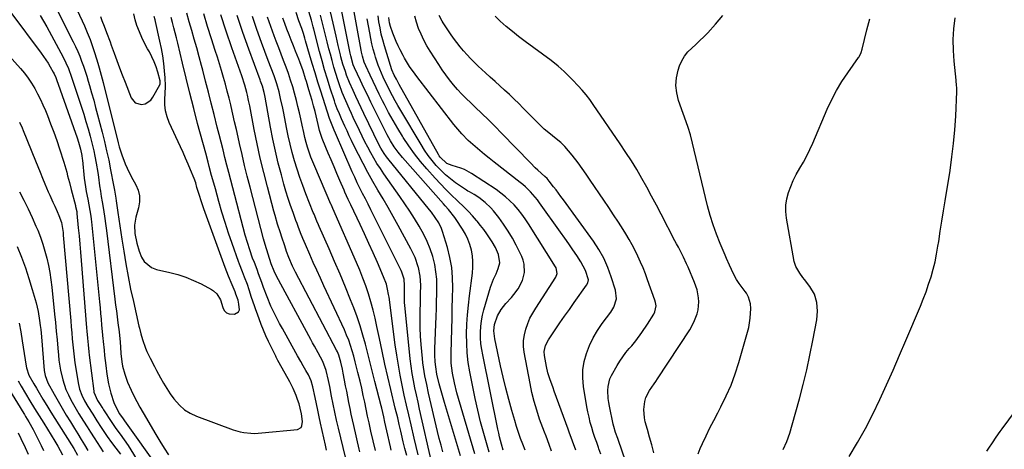
# Model space of a CAD drawing. Units: inches. Extents: x 1836084 to 1841419, y 442232 to 447554.
# Drawn here: x 1839425 to 1839909, y 446276 to 446487 of the extents above; entities that cross this region are included whole.
import ezdxf

# ---------------------------------------------------------------- set-up
doc = ezdxf.new("R2010")
doc.units = ezdxf.units.IN
doc.header["$MEASUREMENT"] = 0
doc.layers.add('7', color=7, linetype='Continuous')
doc.layers.add('8', color=7, linetype='Continuous')

msp = doc.modelspace()

# ---------------------------------------------------------------- linework, layer by layer
at = {"layer": '7', "color": 18}
for points in [[(1839662.88, 446275.79, 1916), (1839662.07, 446278.71, 1916), (1839661.12, 446282.38, 1916), (1839660.69, 446284.22, 1916), (1839660.29, 446286.07, 1916), (1839652.83, 446322.52, 1916), (1839652.35, 446325.29, 1916), (1839651.99, 446328.07, 1916), (1839651.81, 446330.87, 1916), (1839651.74, 446333.69, 1916), (1839651.88, 446336.49, 1916), (1839652.18, 446339.27, 1916), (1839652.7, 446342.02, 1916), (1839653.38, 446344.74, 1916), (1839656.65, 446355.84, 1916), (1839658.17, 446359.78, 1916), (1839659.44, 446362.31, 1916), (1839660.51, 446364.91, 1916), (1839661.21, 446367.75, 1916), (1839660.65, 446371.88, 1916), (1839659.1, 446375.26, 1916), (1839657.41, 446378.12, 1916), (1839654.88, 446381.9, 1916), (1839653.35, 446384.03, 1916), (1839651.74, 446386.11, 1916), (1839650.09, 446388.15, 1916), (1839649.75, 446388.55, 1916), (1839647.85, 446390.73, 1916), (1839645.9, 446392.86, 1916), (1839643.87, 446394.91, 1916), (1839640.34, 446398.26, 1916), (1839637.54, 446400.93, 1916), (1839634.79, 446403.66, 1916), (1839632.12, 446406.46, 1916), (1839629.49, 446409.31, 1916), (1839625.43, 446413.84, 1916), (1839622.3, 446417.53, 1916), (1839619.29, 446421.31, 1916), (1839616.47, 446425.24, 1916), (1839613.78, 446429.27, 1916), (1839613.41, 446429.85, 1916), (1839611.06, 446433.69, 1916), (1839608.78, 446437.58, 1916), (1839606.62, 446441.52, 1916), (1839604.52, 446445.51, 1916), (1839603.61, 446447.31, 1916), (1839602.04, 446450.44, 1916), (1839600.5, 446453.58, 1916), (1839599, 446456.73, 1916), (1839597.52, 446459.9, 1916), (1839595.45, 446464.42, 1916), (1839594.67, 446466.28, 1916), (1839593.72, 446469.16, 1916), (1839593.25, 446471.13, 1916), (1839593.05, 446472.12, 1916), (1839588.57, 446497.32, 1916)], [(1839453.66, 446491.75, 1888), (1839457.13, 446484.1, 1888), (1839458.58, 446480.74, 1888), (1839459.94, 446477.34, 1888), (1839461.17, 446473.89, 1888), (1839462.32, 446470.4, 1888), (1839463.75, 446465.76, 1888), (1839464.46, 446463.38, 1888), (1839465.4, 446459.79, 1888), (1839466.32, 446456.18, 1888), (1839473.76, 446426.71, 1888), (1839474.3, 446424.71, 1888), (1839475.53, 446420.76, 1888), (1839477.21, 446416.31, 1888), (1839478.11, 446414.23, 1888), (1839480.18, 446410.19, 1888), (1839482.46, 446406.1, 1888), (1839483.57, 446403.37, 1888), (1839484.23, 446400.58, 1888), (1839484.21, 446397.71, 1888), (1839483.74, 446394.8, 1888), (1839482.43, 446390.16, 1888), (1839481.85, 446386.2, 1888), (1839481.99, 446382.2, 1888), (1839482.86, 446377.42, 1888), (1839484.05, 446373.48, 1888), (1839485.25, 446370.53, 1888), (1839486.56, 446368.42, 1888), (1839490.19, 446365.42, 1888), (1839492.5, 446364.53, 1888), (1839499.17, 446363.02, 1888), (1839503.11, 446361.96, 1888), (1839506.99, 446360.71, 1888), (1839510.75, 446359.15, 1888), (1839514.45, 446357.41, 1888), (1839519.65, 446354.69, 1888), (1839520.62, 446354.07, 1888), (1839522.25, 446352.53, 1888), (1839523.96, 446349.54, 1888), (1839525.11, 446345.79, 1888), (1839525.9, 446344.32, 1888), (1839526.94, 446343.21, 1888), (1839528.35, 446342.66, 1888), (1839530.98, 446342.6, 1888), (1839532.9, 446343.74, 1888), (1839533.29, 446344.72, 1888), (1839533.09, 446347.53, 1888), (1839532.62, 446349.49, 1888), (1839531.62, 446352.43, 1888), (1839531.21, 446353.45, 1888), (1839529.72, 446356.99, 1888), (1839527.99, 446361.23, 1888), (1839527.17, 446363.37, 1888), (1839526.37, 446365.51, 1888), (1839515.84, 446394.19, 1888), (1839514.62, 446397.69, 1888), (1839513.51, 446401.23, 1888), (1839512.47, 446404.79, 1888), (1839511.86, 446406.98, 1888), (1839511.09, 446409.11, 1888), (1839509.3, 446413.4, 1888), (1839508.1, 446416.24, 1888), (1839506.87, 446419.07, 1888), (1839505.61, 446421.89, 1888), (1839504.34, 446424.69, 1888), (1839498.85, 446436.57, 1888), (1839497.79, 446439.43, 1888), (1839497.03, 446442.34, 1888), (1839496.73, 446445.33, 1888), (1839496.73, 446448.38, 1888), (1839496.9, 446450.56, 1888), (1839497.05, 446454.55, 1888), (1839496.86, 446458.55, 1888), (1839496.55, 446461.94, 1888), (1839496.14, 446465.62, 1888), (1839495.64, 446469.28, 1888), (1839494.99, 446472.92, 1888), (1839494.24, 446476.55, 1888), (1839492.07, 446486.1, 1888), (1839491.88, 446486.94, 1888), (1839491.46, 446488.61, 1888)], [(1839655.94, 446274.89, 1914), (1839653.34, 446284, 1914), (1839651.8, 446289.67, 1914), (1839650.37, 446295.37, 1914), (1839649.09, 446301.11, 1914), (1839647.91, 446306.86, 1914), (1839646.5, 446314.23, 1914), (1839645.77, 446318.86, 1914), (1839645.22, 446323.51, 1914), (1839644.97, 446328.19, 1914), (1839644.92, 446332.88, 1914), (1839645.08, 446337.57, 1914), (1839645.36, 446342.26, 1914), (1839645.78, 446346.94, 1914), (1839646.32, 446351.61, 1914), (1839647.78, 446362.74, 1914), (1839648, 446365.56, 1914), (1839648.02, 446368.36, 1914), (1839647.75, 446371.16, 1914), (1839647.29, 446373.94, 1914), (1839646.53, 446376.66, 1914), (1839645.57, 446379.29, 1914), (1839644.34, 446381.81, 1914), (1839642.91, 446384.24, 1914), (1839639.78, 446388.96, 1914), (1839639.08, 446389.98, 1914), (1839635.97, 446393.84, 1914), (1839634.33, 446395.7, 1914), (1839633.51, 446396.63, 1914), (1839613.42, 446419.41, 1914), (1839611.28, 446422.01, 1914), (1839609.31, 446424.74, 1914), (1839607.53, 446427.59, 1914), (1839605.93, 446430.55, 1914), (1839599.66, 446443.01, 1914), (1839597.9, 446446.56, 1914), (1839596.16, 446450.11, 1914), (1839594.45, 446453.69, 1914), (1839592.76, 446457.27, 1914), (1839589.88, 446463.42, 1914), (1839589.22, 446464.98, 1914), (1839588, 446469.32, 1914), (1839587.71, 446470.69, 1914), (1839582.61, 446496.04, 1914)], [(1839420.97, 446490.58, 1894), (1839435.92, 446470.69, 1894), (1839437.1, 446469.06, 1894), (1839439.31, 446465.71, 1894), (1839440.34, 446463.99, 1894), (1839441.83, 446461.37, 1894), (1839442.3, 446460.49, 1894), (1839443.09, 446458.64, 1894), (1839443.44, 446457.7, 1894), (1839453.61, 446429.03, 1894), (1839454.31, 446426.94, 1894), (1839455.32, 446423.48, 1894), (1839455.9, 446420.4, 1894), (1839456.09, 446418.84, 1894), (1839456.18, 446418.07, 1894), (1839457.1, 446409.37, 1894), (1839457.68, 446404.97, 1894), (1839458.05, 446402.78, 1894), (1839458.8, 446399.05, 1894), (1839459.36, 446396.25, 1894), (1839459.89, 446393.45, 1894), (1839460.34, 446390.63, 1894), (1839460.52, 446389.22, 1894), (1839460.68, 446387.8, 1894), (1839464.57, 446348.54, 1894), (1839464.85, 446345.71, 1894), (1839465.11, 446342.89, 1894), (1839465.37, 446340.06, 1894), (1839465.62, 446337.23, 1894), (1839466.04, 446332.4, 1894), (1839466.08, 446331.99, 1894), (1839466.19, 446330.74, 1894), (1839466.36, 446329.09, 1894), (1839466.81, 446324.86, 1894), (1839467.08, 446322.34, 1894), (1839467.37, 446319.81, 1894), (1839467.68, 446317.29, 1894), (1839468.23, 446313.11, 1894), (1839469.02, 446308.39, 1894), (1839470.16, 446303.74, 1894), (1839471.64, 446299.2, 1894), (1839473.1, 446296.13, 1894), (1839474.46, 446293.66, 1894), (1839476.14, 446291.23, 1894), (1839476.83, 446290.27, 1894), (1839493.59, 446266.75, 1894)], [(1839435.39, 446489.04, 1892), (1839437.05, 446486.34, 1892), (1839438.62, 446483.59, 1892), (1839446.67, 446468.73, 1892), (1839448.05, 446465.97, 1892), (1839449.28, 446463.14, 1892), (1839450.89, 446458.8, 1892), (1839451.38, 446457.33, 1892), (1839455.68, 446444.17, 1892), (1839456.81, 446440.62, 1892), (1839457.9, 446437.06, 1892), (1839458.94, 446433.49, 1892), (1839459.94, 446429.9, 1892), (1839461.15, 446425.3, 1892), (1839461.77, 446422.69, 1892), (1839462.31, 446420.05, 1892), (1839462.94, 446416.66, 1892), (1839463.69, 446412.09, 1892), (1839464.02, 446409.81, 1892), (1839464.6, 446405.6, 1892), (1839464.99, 446402.94, 1892), (1839465.44, 446400.28, 1892), (1839465.91, 446397.63, 1892), (1839466.35, 446394.97, 1892), (1839467.04, 446390.62, 1892), (1839467.7, 446385.94, 1892), (1839468, 446383.6, 1892), (1839472.14, 446349.89, 1892), (1839472.5, 446347, 1892), (1839472.88, 446344.12, 1892), (1839473.27, 446341.23, 1892), (1839473.66, 446338.35, 1892), (1839474.29, 446333.81, 1892), (1839474.67, 446328.89, 1892), (1839474.83, 446326.42, 1892), (1839475.06, 446323.25, 1892), (1839475.55, 446319.14, 1892), (1839475.94, 446317.11, 1892), (1839476.98, 446313.1, 1892), (1839478.36, 446309.2, 1892), (1839480.08, 446305.3, 1892), (1839481.45, 446302.45, 1892), (1839482.87, 446299.62, 1892), (1839484.38, 446296.84, 1892), (1839485.95, 446294.08, 1892), (1839492.19, 446283.55, 1892), (1839494.22, 446280.18, 1892), (1839496.29, 446276.84, 1892), (1839498.42, 446273.53, 1892)], [(1839464.99, 446488.58, 1886), (1839465.79, 446486.7, 1886), (1839466.94, 446483.88, 1886), (1839468.09, 446480.8, 1886), (1839469.77, 446476.17, 1886), (1839470.33, 446474.62, 1886), (1839471.79, 446470.6, 1886), (1839473.09, 446467.05, 1886), (1839474.41, 446463.51, 1886), (1839475.75, 446459.97, 1886), (1839477.11, 446456.44, 1886), (1839480.08, 446448.77, 1886), (1839482.11, 446446.28, 1886), (1839485.22, 446445.47, 1886), (1839486.94, 446445.85, 1886), (1839489.75, 446447.62, 1886), (1839490.83, 446449, 1886), (1839494.2, 446455.08, 1886), (1839494.4, 446455.57, 1886), (1839494.44, 446457.12, 1886), (1839493.25, 446461.29, 1886), (1839492.41, 446463.88, 1886), (1839491.45, 446466.41, 1886), (1839490.32, 446468.87, 1886), (1839489.07, 446471.28, 1886), (1839488.21, 446472.79, 1886), (1839486.76, 446475.51, 1886), (1839485.39, 446478.28, 1886), (1839484.17, 446481.11, 1886), (1839482.95, 446484.2, 1886), (1839482.11, 446487.02, 1886), (1839481.5, 446489.88, 1886)], [(1839576.16, 446275.74, 1892), (1839575.62, 446278.26, 1892), (1839573.2, 446289.05, 1892), (1839572.51, 446292.21, 1892), (1839571.82, 446295.37, 1892), (1839571.15, 446298.54, 1892), (1839570.49, 446301.72, 1892), (1839569.45, 446306.82, 1892), (1839568.58, 446309.87, 1892), (1839567.18, 446312.72, 1892), (1839565.96, 446314.96, 1892), (1839564.71, 446317.18, 1892), (1839563.52, 446319.27, 1892), (1839561.89, 446322.15, 1892), (1839561.08, 446323.59, 1892), (1839554.42, 446335.44, 1892), (1839553.04, 446337.98, 1892), (1839551.69, 446340.54, 1892), (1839550.41, 446343.13, 1892), (1839548.8, 446346.55, 1892), (1839546.87, 446351.05, 1892), (1839545.17, 446355.63, 1892), (1839544.3, 446358.1, 1892), (1839542.76, 446362.38, 1892), (1839541.96, 446364.51, 1892), (1839540.68, 446367.89, 1892), (1839539.81, 446370.06, 1892), (1839538.41, 446374.07, 1892), (1839537.25, 446377.67, 1892), (1839536.22, 446381.31, 1892), (1839530.03, 446404.56, 1892), (1839529.05, 446408.28, 1892), (1839528.08, 446412, 1892), (1839527.13, 446415.73, 1892), (1839526.2, 446419.47, 1892), (1839525.27, 446423.2, 1892), (1839524.34, 446426.94, 1892), (1839523.41, 446430.67, 1892), (1839522.46, 446434.4, 1892), (1839520.9, 446440.59, 1892), (1839519.51, 446446.03, 1892), (1839518.12, 446451.47, 1892), (1839516.71, 446456.9, 1892), (1839515.3, 446462.33, 1892), (1839514.71, 446464.59, 1892), (1839513.56, 446468.89, 1892), (1839512.39, 446473.18, 1892), (1839511.16, 446477.45, 1892), (1839509.91, 446481.72, 1892), (1839508.67, 446486, 1892), (1839507.48, 446490.28, 1892)], [(1839586.51, 446267.62, 1894), (1839581.96, 446286.65, 1894), (1839581.06, 446290.53, 1894), (1839580.2, 446294.42, 1894), (1839579.38, 446298.33, 1894), (1839578.61, 446302.24, 1894), (1839577.68, 446307.05, 1894), (1839577.07, 446310.06, 1894), (1839575.92, 446314.89, 1894), (1839574.27, 446319.27, 1894), (1839571.99, 446323.62, 1894), (1839570.16, 446326.9, 1894), (1839569.26, 446328.54, 1894), (1839568.37, 446330.19, 1894), (1839551.52, 446361.22, 1894), (1839550.32, 446363.72, 1894), (1839548.98, 446367.31, 1894), (1839547.44, 446371.95, 1894), (1839545.94, 446376.72, 1894), (1839545.14, 446379.6, 1894), (1839538.54, 446404.95, 1894), (1839537.18, 446410.27, 1894), (1839535.86, 446415.59, 1894), (1839534.6, 446420.92, 1894), (1839533.37, 446426.27, 1894), (1839532.66, 446429.42, 1894), (1839531.81, 446433.19, 1894), (1839530.95, 446436.96, 1894), (1839530.08, 446440.73, 1894), (1839529.21, 446444.49, 1894), (1839529.04, 446445.24, 1894), (1839528.22, 446448.62, 1894), (1839527.37, 446452, 1894), (1839526.46, 446455.36, 1894), (1839525.51, 446458.71, 1894), (1839524.53, 446462.05, 1894), (1839523.52, 446465.38, 1894), (1839522.48, 446468.71, 1894), (1839521.42, 446472.02, 1894), (1839519.61, 446477.61, 1894), (1839517.68, 446483.74, 1894), (1839515.84, 446489.88, 1894)], [(1839592.52, 446274.91, 1896), (1839592.19, 446276.3, 1896), (1839589.49, 446287.89, 1896), (1839588.85, 446290.68, 1896), (1839588.24, 446293.48, 1896), (1839587.66, 446296.28, 1896), (1839587.07, 446299.23, 1896), (1839586.54, 446301.97, 1896), (1839586.01, 446304.7, 1896), (1839585.48, 446307.44, 1896), (1839584.95, 446310.17, 1896), (1839584.3, 446313.52, 1896), (1839583.88, 446315.64, 1896), (1839583.17, 446318.98, 1896), (1839582.14, 446322.45, 1896), (1839581.44, 446324.11, 1896), (1839581.04, 446324.92, 1896), (1839560.83, 446363.24, 1896), (1839559.44, 446366.03, 1896), (1839557.58, 446370.32, 1896), (1839556.49, 446373.24, 1896), (1839555.55, 446376.07, 1896), (1839554.17, 446380.32, 1896), (1839553.47, 446382.44, 1896), (1839552.09, 446386.7, 1896), (1839550.82, 446390.98, 1896), (1839550.22, 446393.14, 1896), (1839547.05, 446405.12, 1896), (1839545.27, 446412.11, 1896), (1839543.59, 446419.13, 1896), (1839542.05, 446426.17, 1896), (1839540.6, 446433.24, 1896), (1839538.35, 446444.82, 1896), (1839537.84, 446447.41, 1896), (1839537.32, 446449.99, 1896), (1839537.01, 446451.39, 1896), (1839536.04, 446454.87, 1896), (1839534.49, 446459.44, 1896), (1839529.61, 446473.29, 1896), (1839526.86, 446481.37, 1896), (1839524.24, 446489.5, 1896)], [(1839600.12, 446275.72, 1898), (1839599.01, 446280.39, 1898), (1839597.95, 446285.07, 1898), (1839597.03, 446289.16, 1898), (1839596.29, 446292.53, 1898), (1839595.61, 446295.92, 1898), (1839594.93, 446299.31, 1898), (1839594.19, 446302.69, 1898), (1839593.39, 446306.19, 1898), (1839592.58, 446309.63, 1898), (1839591.56, 446313.9, 1898), (1839590.9, 446316.58, 1898), (1839590.21, 446319.24, 1898), (1839589.49, 446321.9, 1898), (1839588.74, 446324.55, 1898), (1839587.91, 446327.17, 1898), (1839587, 446329.76, 1898), (1839585.97, 446332.31, 1898), (1839584.87, 446334.83, 1898), (1839574.85, 446356.38, 1898), (1839573.07, 446360.23, 1898), (1839571.31, 446364.08, 1898), (1839569.57, 446367.95, 1898), (1839567.85, 446371.83, 1898), (1839565.7, 446376.7, 1898), (1839564.47, 446379.61, 1898), (1839563.31, 446382.54, 1898), (1839562.2, 446385.5, 1898), (1839561.65, 446386.98, 1898), (1839561.1, 446388.46, 1898), (1839559.65, 446392.39, 1898), (1839558.43, 446395.85, 1898), (1839557.27, 446399.33, 1898), (1839556.19, 446402.84, 1898), (1839555.18, 446406.37, 1898), (1839553.94, 446410.89, 1898), (1839552.43, 446416.71, 1898), (1839551.03, 446422.56, 1898), (1839549.77, 446428.43, 1898), (1839548.62, 446434.34, 1898), (1839545.95, 446449, 1898), (1839545.8, 446449.81, 1898), (1839545.46, 446451.4, 1898), (1839544.63, 446454.41, 1898), (1839543.69, 446456.96, 1898), (1839543.46, 446457.6, 1898), (1839537.9, 446472.66, 1898), (1839534.99, 446480.86, 1898), (1839532.2, 446489.1, 1898)], [(1839615.49, 446273.19, 1902), (1839614.64, 446276.58, 1902), (1839613.83, 446279.98, 1902), (1839613, 446283.58, 1902), (1839612.63, 446285.19, 1902), (1839611.87, 446288.4, 1902), (1839611.08, 446291.61, 1902), (1839609.89, 446296.42, 1902), (1839607.64, 446305.64, 1902), (1839606.15, 446311.86, 1902), (1839604.72, 446318.09, 1902), (1839603.37, 446324.34, 1902), (1839602.08, 446330.6, 1902), (1839600.89, 446336.55, 1902), (1839600.01, 446340.58, 1902), (1839599.04, 446344.58, 1902), (1839597.93, 446348.55, 1902), (1839596.73, 446352.49, 1902), (1839595.41, 446356.4, 1902), (1839594, 446360.27, 1902), (1839592.48, 446364.1, 1902), (1839590.88, 446367.9, 1902), (1839579.28, 446394.33, 1902), (1839578.9, 446395.19, 1902), (1839578.4, 446396.33, 1902), (1839578.28, 446396.61, 1902), (1839570.29, 446415.02, 1902), (1839569.33, 446417.34, 1902), (1839568.42, 446419.68, 1902), (1839567.6, 446422.05, 1902), (1839566.84, 446424.44, 1902), (1839566.15, 446426.85, 1902), (1839565.5, 446429.28, 1902), (1839564.92, 446431.73, 1902), (1839564.15, 446435.35, 1902), (1839563.5, 446438.4, 1902), (1839562.82, 446441.43, 1902), (1839562.09, 446444.46, 1902), (1839561.32, 446447.47, 1902), (1839560.4, 446450.93, 1902), (1839559.48, 446454.19, 1902), (1839558.49, 446457.43, 1902), (1839557.4, 446460.63, 1902), (1839556.25, 446463.81, 1902), (1839555.04, 446466.97, 1902), (1839553.84, 446470.14, 1902), (1839552.64, 446473.31, 1902), (1839551.45, 446476.48, 1902), (1839550.43, 446479.18, 1902), (1839548.77, 446483.72, 1902), (1839547.18, 446488.27, 1902)], [(1839621.13, 446273.45, 1904), (1839620.17, 446277.54, 1904), (1839619.2, 446281.64, 1904), (1839617.65, 446288.2, 1904), (1839616.52, 446293.07, 1904), (1839615.4, 446297.95, 1904), (1839614.33, 446302.83, 1904), (1839613.27, 446307.72, 1904), (1839612.29, 446312.63, 1904), (1839611.39, 446317.54, 1904), (1839610.6, 446322.48, 1904), (1839609.89, 446327.43, 1904), (1839606.81, 446350.88, 1904), (1839606.62, 446352.17, 1904), (1839606.13, 446354.74, 1904), (1839605.5, 446357.27, 1904), (1839604.17, 446360.94, 1904), (1839601.09, 446367.92, 1904), (1839599, 446372.6, 1904), (1839596.89, 446377.27, 1904), (1839594.75, 446381.92, 1904), (1839592.59, 446386.57, 1904), (1839588.07, 446396.18, 1904), (1839586.81, 446398.86, 1904), (1839585.16, 446402.45, 1904), (1839584.76, 446403.35, 1904), (1839582.67, 446408.21, 1904), (1839581.23, 446411.54, 1904), (1839579.81, 446414.88, 1904), (1839578.39, 446418.22, 1904), (1839576.98, 446421.57, 1904), (1839574.32, 446427.91, 1904), (1839574.01, 446428.68, 1904), (1839572.73, 446432.64, 1904), (1839572.05, 446435.69, 1904), (1839571.57, 446437.72, 1904), (1839570.47, 446442.05, 1904), (1839569.76, 446444.72, 1904), (1839569.04, 446447.38, 1904), (1839568.28, 446450.03, 1904), (1839567.49, 446452.67, 1904), (1839566.24, 446456.81, 1904), (1839565.84, 446458.11, 1904), (1839564.59, 446461.99, 1904), (1839563.01, 446466.33, 1904), (1839562.48, 446467.69, 1904), (1839560.9, 446471.57, 1904), (1839559.82, 446474.27, 1904), (1839558.75, 446476.97, 1904), (1839557.7, 446479.68, 1904), (1839556.66, 446482.4, 1904), (1839555.66, 446485.13, 1904), (1839554.69, 446487.86, 1904)], [(1839627.87, 446269.51, 1906), (1839621.84, 446295.87, 1906), (1839621.05, 446299.38, 1906), (1839620.29, 446302.89, 1906), (1839619.56, 446306.41, 1906), (1839618.86, 446309.93, 1906), (1839618.22, 446313.46, 1906), (1839617.66, 446317.01, 1906), (1839617.19, 446320.57, 1906), (1839616.8, 446324.13, 1906), (1839614.61, 446346.82, 1906), (1839614.49, 446348.31, 1906), (1839614.38, 446351.31, 1906), (1839614.41, 446354.2, 1906), (1839614.45, 446356.61, 1906), (1839614.24, 446359.79, 1906), (1839613.16, 446363.13, 1906), (1839612.8, 446363.92, 1906), (1839599.23, 446391.15, 1906), (1839597.9, 446393.81, 1906), (1839596.57, 446396.46, 1906), (1839595.22, 446399.11, 1906), (1839593.86, 446401.75, 1906), (1839592.53, 446404.4, 1906), (1839591.23, 446407.07, 1906), (1839589.99, 446409.77, 1906), (1839588.78, 446412.48, 1906), (1839580.6, 446431.35, 1906), (1839579.92, 446432.93, 1906), (1839578.55, 446436.07, 1906), (1839577.86, 446437.78, 1906), (1839577.56, 446438.64, 1906), (1839573.29, 446451.93, 1906), (1839571.86, 446456.44, 1906), (1839570.46, 446460.96, 1906), (1839569.11, 446465.49, 1906), (1839567.78, 446470.03, 1906), (1839565.85, 446476.77, 1906), (1839565.5, 446477.94, 1906), (1839564.77, 446480.28, 1906), (1839563.9, 446482.82, 1906), (1839562.54, 446486.53, 1906), (1839561.16, 446490.64, 1906)], [(1839633.32, 446275.05, 1908), (1839632.38, 446278.31, 1908), (1839631.51, 446281.6, 1908), (1839630.69, 446284.89, 1908), (1839626.26, 446303.76, 1908), (1839625.32, 446307.98, 1908), (1839624.46, 446312.22, 1908), (1839624.09, 446314.35, 1908), (1839623.49, 446318.62, 1908), (1839623.26, 446320.77, 1908), (1839622.63, 446327.74, 1908), (1839622.33, 446331.83, 1908), (1839622.13, 446335.92, 1908), (1839622.07, 446340.02, 1908), (1839622.12, 446344.12, 1908), (1839622.22, 446347.88, 1908), (1839622.33, 446352.32, 1908), (1839622.4, 446356.77, 1908), (1839622.14, 446361.17, 1908), (1839621.25, 446365.49, 1908), (1839621.16, 446365.81, 1908), (1839619.62, 446370.32, 1908), (1839617.58, 446374.61, 1908), (1839611.3, 446386.12, 1908), (1839608.88, 446390.48, 1908), (1839606.42, 446394.83, 1908), (1839603.9, 446399.14, 1908), (1839601.35, 446403.43, 1908), (1839598.82, 446407.73, 1908), (1839596.37, 446412.08, 1908), (1839594.03, 446416.48, 1908), (1839591.76, 446420.93, 1908), (1839589.55, 446425.4, 1908), (1839588.41, 446427.74, 1908), (1839587.28, 446430.09, 1908), (1839586.18, 446432.46, 1908), (1839585.09, 446434.83, 1908), (1839583.51, 446438.34, 1908), (1839582.41, 446440.84, 1908), (1839581.36, 446443.36, 1908), (1839580.4, 446445.91, 1908), (1839579.96, 446447.2, 1908), (1839577.92, 446453.49, 1908), (1839576.52, 446457.94, 1908), (1839575.17, 446462.41, 1908), (1839573.91, 446466.91, 1908), (1839572.69, 446471.41, 1908), (1839569.82, 446482.49, 1908), (1839569.54, 446483.57, 1908), (1839568.69, 446486.82, 1908), (1839567.46, 446491.13, 1908)], [(1839648.97, 446273.98, 1912), (1839640.15, 446304.02, 1912), (1839638.91, 446308.79, 1912), (1839637.96, 446313.62, 1912), (1839637.39, 446318.5, 1912), (1839637.29, 446320.95, 1912), (1839637.29, 446323.41, 1912), (1839637.62, 446335.39, 1912), (1839637.76, 446340.42, 1912), (1839637.89, 446345.46, 1912), (1839638.02, 446350.49, 1912), (1839638.15, 446355.53, 1912), (1839638.03, 446360.53, 1912), (1839637.6, 446365.49, 1912), (1839636.7, 446370.39, 1912), (1839635.48, 446375.24, 1912), (1839633.1, 446383.14, 1912), (1839632.58, 446384.61, 1912), (1839631.24, 446387.41, 1912), (1839629.53, 446390.03, 1912), (1839627.67, 446392.54, 1912), (1839626.69, 446393.77, 1912), (1839606.21, 446418.97, 1912), (1839605.58, 446419.77, 1912), (1839604.4, 446421.43, 1912), (1839602.81, 446424.04, 1912), (1839601.87, 446425.85, 1912), (1839594.47, 446440.99, 1912), (1839593.11, 446443.8, 1912), (1839591.77, 446446.61, 1912), (1839590.46, 446449.44, 1912), (1839589.16, 446452.28, 1912), (1839587.41, 446456.24, 1912), (1839586, 446459.78, 1912), (1839585.35, 446461.57, 1912), (1839584.19, 446465.2, 1912), (1839583.2, 446468.88, 1912), (1839582.99, 446469.75, 1912), (1839581.89, 446474.32, 1912), (1839580.83, 446478.91, 1912), (1839579.35, 446485.37, 1912), (1839578.06, 446490.89, 1912)], [(1839673.63, 446275.82, 1918), (1839672.5, 446278.69, 1918), (1839671.43, 446281.58, 1918), (1839670.41, 446284.49, 1918), (1839669.47, 446287.42, 1918), (1839668.58, 446290.37, 1918), (1839667.17, 446295.31, 1918), (1839665.67, 446300.75, 1918), (1839664.24, 446306.21, 1918), (1839662.91, 446311.7, 1918), (1839661.65, 446317.2, 1918), (1839658.74, 446330.41, 1918), (1839658.31, 446334.42, 1918), (1839658.68, 446337.4, 1918), (1839660.12, 446341.7, 1918), (1839661.91, 446344.88, 1918), (1839664.22, 446347.76, 1918), (1839666.96, 446350.8, 1918), (1839668.09, 446352.16, 1918), (1839670.19, 446355.01, 1918), (1839672.42, 446359.14, 1918), (1839673.38, 446363.08, 1918), (1839673.27, 446367.09, 1918), (1839672.76, 446369.02, 1918), (1839672.03, 446370.91, 1918), (1839669.33, 446376.34, 1918), (1839667.42, 446379.89, 1918), (1839665.37, 446383.35, 1918), (1839663.1, 446386.68, 1918), (1839660.69, 446389.91, 1918), (1839658.07, 446393.21, 1918), (1839656.81, 446394.68, 1918), (1839654.06, 446397.36, 1918), (1839650.89, 446399.85, 1918), (1839648.67, 446401.28, 1918), (1839646.34, 446402.52, 1918), (1839645.59, 446402.98, 1918), (1839644.85, 446403.46, 1918), (1839639.54, 446407.08, 1918), (1839636.98, 446408.97, 1918), (1839634.53, 446410.99, 1918), (1839632.23, 446413.18, 1918), (1839630.03, 446415.49, 1918), (1839627.99, 446417.95, 1918), (1839626.04, 446420.47, 1918), (1839624.24, 446423.1, 1918), (1839622.53, 446425.79, 1918), (1839612.55, 446442.55, 1918), (1839611.17, 446444.91, 1918), (1839609.82, 446447.29, 1918), (1839608.52, 446449.7, 1918), (1839607.25, 446452.12, 1918), (1839606.67, 446453.24, 1918), (1839604.81, 446457.02, 1918), (1839603.93, 446458.93, 1918), (1839602.27, 446462.79, 1918), (1839601.51, 446464.75, 1918), (1839600.17, 446468.74, 1918), (1839599.81, 446469.93, 1918), (1839599.06, 446472.56, 1918), (1839598.39, 446475.2, 1918), (1839597.82, 446477.86, 1918), (1839597.31, 446480.55, 1918), (1839596.15, 446487.41, 1918)], [(1839698.51, 446275.8, 1922), (1839696.93, 446280.19, 1922), (1839695.38, 446284.59, 1922), (1839694.85, 446286.05, 1922), (1839687.94, 446304.84, 1922), (1839687.39, 446306.33, 1922), (1839685.76, 446310.81, 1922), (1839684.81, 446313.83, 1922), (1839684.11, 446316.93, 1922), (1839683.14, 446322.26, 1922), (1839683.01, 446324.26, 1922), (1839683.68, 446327.2, 1922), (1839685.08, 446329.9, 1922), (1839688.48, 446334.92, 1922), (1839690.77, 446338.27, 1922), (1839693.08, 446341.6, 1922), (1839695.42, 446344.92, 1922), (1839697.77, 446348.22, 1922), (1839703.9, 446356.73, 1922), (1839704.56, 446357.99, 1922), (1839704.81, 446359.37, 1922), (1839703.39, 446364.02, 1922), (1839701.11, 446368.31, 1922), (1839699.05, 446371.34, 1922), (1839697.09, 446374.2, 1922), (1839695.12, 446377.05, 1922), (1839693.13, 446379.89, 1922), (1839691.12, 446382.72, 1922), (1839680.73, 446397.26, 1922), (1839679.69, 446398.64, 1922), (1839677.49, 446401.3, 1922), (1839676.32, 446402.58, 1922), (1839673.84, 446404.99, 1922), (1839672.53, 446406.12, 1922), (1839671.19, 446407.22, 1922), (1839658.41, 446417.21, 1922), (1839656.05, 446419.08, 1922), (1839653.71, 446420.97, 1922), (1839651.4, 446422.89, 1922), (1839649.1, 446424.84, 1922), (1839645.7, 446427.8, 1922), (1839642.51, 446431.01, 1922), (1839639.57, 446434.47, 1922), (1839638.64, 446435.65, 1922), (1839620.54, 446459.13, 1922), (1839619.6, 446460.37, 1922), (1839616.89, 446464.16, 1922), (1839614.45, 446468.13, 1922), (1839613.7, 446469.49, 1922), (1839612.21, 446472.3, 1922), (1839611.23, 446474.28, 1922), (1839610.3, 446476.28, 1922), (1839608.68, 446480.39, 1922), (1839607.54, 446483.72, 1922), (1839607.1, 446485.48, 1922), (1839606.71, 446488.18, 1922)], [(1839710.95, 446273.82, 1924), (1839709.94, 446276.53, 1924), (1839709.74, 446277.05, 1924), (1839708.83, 446279.5, 1924), (1839707.97, 446281.97, 1924), (1839707.16, 446284.45, 1924), (1839706.4, 446286.94, 1924), (1839705.71, 446289.46, 1924), (1839705.08, 446291.99, 1924), (1839704.54, 446294.54, 1924), (1839704.06, 446297.1, 1924), (1839702.38, 446307.13, 1924), (1839702.01, 446311.24, 1924), (1839702.04, 446315.31, 1924), (1839702.69, 446319.33, 1924), (1839703.75, 446323.31, 1924), (1839705.31, 446327.17, 1924), (1839707.1, 446330.91, 1924), (1839709.22, 446334.47, 1924), (1839711.58, 446337.9, 1924), (1839715.83, 446343.5, 1924), (1839717.34, 446345.96, 1924), (1839718.55, 446350.09, 1924), (1839718.14, 446354.3, 1924), (1839716.01, 446360.92, 1924), (1839714.29, 446365.51, 1924), (1839712.29, 446369.96, 1924), (1839709.88, 446374.21, 1924), (1839707.19, 446378.31, 1924), (1839692.45, 446398.63, 1924), (1839691.26, 446400.26, 1924), (1839688.86, 446403.5, 1924), (1839687.64, 446405.11, 1924), (1839685.52, 446407.9, 1924), (1839684.48, 446409.08, 1924), (1839683.36, 446410.18, 1924), (1839679.93, 446413.25, 1924), (1839678.68, 446414.42, 1924), (1839676.26, 446416.83, 1924), (1839662.11, 446431.42, 1924), (1839658.92, 446434.67, 1924), (1839655.7, 446437.88, 1924), (1839652.43, 446441.05, 1924), (1839649.12, 446444.18, 1924), (1839646.97, 446446.19, 1924), (1839644.76, 446448.33, 1924), (1839642.6, 446450.52, 1924), (1839640.52, 446452.79, 1924), (1839638.5, 446455.1, 1924), (1839636.56, 446457.49, 1924), (1839634.69, 446459.93, 1924), (1839632.92, 446462.44, 1924), (1839631.21, 446465, 1924), (1839627.03, 446471.59, 1924), (1839625.42, 446474.29, 1924), (1839623.92, 446477.05, 1924), (1839622.59, 446479.9, 1924), (1839621.36, 446482.8, 1924), (1839620.35, 446485.77, 1924), (1839619.49, 446488.78, 1924)], [(1839724.85, 446265.29, 1926), (1839719.51, 446280.5, 1926), (1839719.16, 446281.49, 1926), (1839718.12, 446284.46, 1926), (1839717.24, 446287.48, 1926), (1839717, 446288.5, 1926), (1839715.16, 446297.34, 1926), (1839714.81, 446299.28, 1926), (1839714.54, 446301.22, 1926), (1839714.29, 446305.14, 1926), (1839714.41, 446307.07, 1926), (1839715.35, 446310.75, 1926), (1839716.17, 446312.5, 1926), (1839718.94, 446317.35, 1926), (1839720.27, 446319.53, 1926), (1839721.68, 446321.64, 1926), (1839723.22, 446323.67, 1926), (1839724.84, 446325.64, 1926), (1839726.04, 446327.02, 1926), (1839728.14, 446329.54, 1926), (1839731.09, 446333.49, 1926), (1839733.8, 446337.6, 1926), (1839736.84, 446342.52, 1926), (1839737.42, 446343.62, 1926), (1839738.1, 446346.57, 1926), (1839737.81, 446348.29, 1926), (1839737.47, 446349.41, 1926), (1839733.83, 446359.46, 1926), (1839732.74, 446362.38, 1926), (1839731.59, 446365.28, 1926), (1839730.38, 446368.15, 1926), (1839729.12, 446371, 1926), (1839727.76, 446373.8, 1926), (1839726.33, 446376.57, 1926), (1839724.8, 446379.27, 1926), (1839723.18, 446381.94, 1926), (1839721.87, 446384.02, 1926), (1839719.52, 446387.68, 1926), (1839717.16, 446391.33, 1926), (1839714.75, 446394.95, 1926), (1839712.33, 446398.56, 1926), (1839705.67, 446408.36, 1926), (1839703.7, 446411.2, 1926), (1839701.71, 446414.02, 1926), (1839699.67, 446416.8, 1926), (1839696.85, 446420.57, 1926), (1839695.06, 446422.75, 1926), (1839693.17, 446424.83, 1926), (1839691.14, 446426.75, 1926), (1839689, 446428.58, 1926), (1839685.35, 446431.48, 1926), (1839683.07, 446433.39, 1926), (1839680.88, 446435.41, 1926), (1839680.18, 446436.11, 1926), (1839672.76, 446443.67, 1926), (1839670.51, 446445.92, 1926), (1839668.24, 446448.14, 1926), (1839665.92, 446450.32, 1926), (1839663.59, 446452.48, 1926), (1839661.23, 446454.61, 1926), (1839658.88, 446456.75, 1926), (1839656.53, 446458.9, 1926), (1839654.19, 446461.05, 1926), (1839650.64, 446464.31, 1926), (1839648.75, 446466.11, 1926), (1839646.91, 446467.95, 1926), (1839645.13, 446469.86, 1926), (1839643.39, 446471.8, 1926), (1839641.72, 446473.81, 1926), (1839640.11, 446475.85, 1926), (1839638.56, 446477.95, 1926), (1839637.07, 446480.09, 1926), (1839633.43, 446485.48, 1926), (1839632.88, 446486.37, 1926), (1839631.5, 446489.2, 1926)], [(1839736.94, 446274.55, 1928), (1839735.88, 446278.37, 1928), (1839734.8, 446282.19, 1928), (1839733.73, 446286.01, 1928), (1839732.68, 446289.72, 1928), (1839732.25, 446291.7, 1928), (1839731.94, 446295.69, 1928), (1839732.46, 446299.74, 1928), (1839733, 446301.61, 1928), (1839734.77, 446305.09, 1928), (1839737, 446308.39, 1928), (1839737.92, 446309.54, 1928), (1839738.78, 446310.74, 1928), (1839754.55, 446334.88, 1928), (1839756.6, 446338.56, 1928), (1839758.19, 446342.73, 1928), (1839758.65, 446344.65, 1928), (1839759.01, 446348.55, 1928), (1839758.91, 446350.52, 1928), (1839758.18, 446354.42, 1928), (1839757.59, 446356.31, 1928), (1839756.9, 446358.17, 1928), (1839753.77, 446365.58, 1928), (1839753.04, 446367.25, 1928), (1839751.48, 446370.54, 1928), (1839750.65, 446372.16, 1928), (1839748.95, 446375.39, 1928), (1839748.11, 446377, 1928), (1839747.27, 446378.62, 1928), (1839740.52, 446391.61, 1928), (1839738.2, 446396.04, 1928), (1839735.84, 446400.44, 1928), (1839733.44, 446404.82, 1928), (1839731.01, 446409.19, 1928), (1839728.5, 446413.5, 1928), (1839725.91, 446417.77, 1928), (1839723.21, 446421.97, 1928), (1839720.44, 446426.13, 1928), (1839707.15, 446445.5, 1928), (1839705.42, 446447.9, 1928), (1839703.63, 446450.23, 1928), (1839701.72, 446452.48, 1928), (1839699.74, 446454.67, 1928), (1839697.01, 446457.52, 1928), (1839695.62, 446458.91, 1928), (1839692.78, 446461.61, 1928), (1839689.88, 446464.25, 1928), (1839686.49, 446466.97, 1928), (1839673.63, 446476.39, 1928), (1839670.49, 446478.78, 1928), (1839667.4, 446481.23, 1928), (1839664.4, 446483.79, 1928), (1839661.46, 446486.41, 1928), (1839658.93, 446488.74, 1928)], [(1839800.5, 446276.2, 1932), (1839802.21, 446280.14, 1932), (1839803.66, 446284.18, 1932), (1839804.93, 446288.29, 1932), (1839808.4, 446300.98, 1932), (1839810.25, 446308.09, 1932), (1839812, 446315.23, 1932), (1839813.57, 446322.41, 1932), (1839815.03, 446329.61, 1932), (1839816.97, 446339.77, 1932), (1839817.39, 446344.05, 1932), (1839817.03, 446348.35, 1932), (1839815.79, 446352.43, 1932), (1839813.6, 446356.09, 1932), (1839810.92, 446359.55, 1932), (1839810.13, 446360.58, 1932), (1839808.59, 446362.67, 1932), (1839806.6, 446365.96, 1932), (1839805.88, 446368.4, 1932), (1839802.08, 446389.69, 1932), (1839801.77, 446392.86, 1932), (1839801.76, 446396.01, 1932), (1839802.24, 446399.12, 1932), (1839803.03, 446402.2, 1932), (1839804.17, 446405.23, 1932), (1839805.43, 446408.19, 1932), (1839806.89, 446411.06, 1932), (1839808.68, 446414.23, 1932), (1839810.4, 446417.22, 1932), (1839812.04, 446420.24, 1932), (1839813.54, 446423.33, 1932), (1839814.96, 446426.47, 1932), (1839822.12, 446443.22, 1932), (1839824.29, 446447.86, 1932), (1839826.65, 446452.39, 1932), (1839829.31, 446456.76, 1932), (1839832.16, 446461.01, 1932), (1839837.49, 446468.44, 1932), (1839837.81, 446468.91, 1932), (1839838.8, 446470.94, 1932), (1839839.29, 446472.56, 1932), (1839841.6, 446482.15, 1932), (1839842.99, 446487.46, 1932)], [(1839832.86, 446272.73, 1934), (1839836.95, 446279.52, 1934), (1839840.86, 446286.42, 1934), (1839844.48, 446293.46, 1934), (1839847.92, 446300.6, 1934), (1839851.19, 446307.84, 1934), (1839854.42, 446315.09, 1934), (1839857.59, 446322.36, 1934), (1839860.73, 446329.66, 1934), (1839867.85, 446346.4, 1934), (1839869.3, 446349.97, 1934), (1839870.67, 446353.56, 1934), (1839871.92, 446357.2, 1934), (1839873.09, 446360.87, 1934), (1839874.12, 446364.57, 1934), (1839875.05, 446368.31, 1934), (1839875.82, 446372.07, 1934), (1839876.49, 446375.86, 1934), (1839876.87, 446378.25, 1934), (1839877.65, 446383.25, 1934), (1839878.44, 446388.25, 1934), (1839879.24, 446393.25, 1934), (1839880.04, 446398.25, 1934), (1839882.42, 446413.03, 1934), (1839883.38, 446419.69, 1934), (1839884.19, 446426.37, 1934), (1839884.77, 446433.07, 1934), (1839885.21, 446439.78, 1934), (1839885.79, 446451.85, 1934), (1839885.8, 446453.23, 1934), (1839885.6, 446455.29, 1934), (1839885.44, 446456.67, 1934), (1839885.37, 446457.36, 1934), (1839884.42, 446466.64, 1934), (1839884.08, 446471.97, 1934), (1839884, 446477.29, 1934), (1839884.31, 446482.6, 1934), (1839884.88, 446487.91, 1934)], [(1839420.24, 446469.28, 1896), (1839425.74, 446463.11, 1896), (1839427.67, 446460.8, 1896), (1839429.5, 446458.41, 1896), (1839431.17, 446455.91, 1896), (1839432.73, 446453.33, 1896), (1839434.16, 446450.67, 1896), (1839435.53, 446447.98, 1896), (1839436.79, 446445.23, 1896), (1839437.98, 446442.46, 1896), (1839438.98, 446439.98, 1896), (1839440.58, 446435.93, 1896), (1839442.12, 446431.85, 1896), (1839443.56, 446427.74, 1896), (1839444.95, 446423.61, 1896), (1839447.03, 446417.18, 1896), (1839447.55, 446415.51, 1896), (1839448.49, 446412.17, 1896), (1839448.92, 446410.48, 1896), (1839449.77, 446407.1, 1896), (1839450.64, 446403.73, 1896), (1839452.74, 446395.86, 1896), (1839452.86, 446395.38, 1896), (1839453.36, 446392.98, 1896), (1839453.47, 446392.01, 1896), (1839454.14, 446384.96, 1896), (1839454.51, 446380.95, 1896), (1839454.87, 446376.93, 1896), (1839455.22, 446372.92, 1896), (1839455.55, 446368.9, 1896), (1839458.26, 446335.8, 1896), (1839458.4, 446334.13, 1896), (1839458.69, 446330.79, 1896), (1839459, 446327.45, 1896), (1839459.35, 446324.12, 1896), (1839459.55, 446322.45, 1896), (1839461.75, 446304.71, 1896), (1839461.83, 446304.2, 1896), (1839463.66, 446300.12, 1896), (1839464.87, 446298.21, 1896), (1839465.73, 446296.87, 1896), (1839466.17, 446296.2, 1896), (1839466.61, 446295.53, 1896), (1839470.7, 446289.32, 1896), (1839472.65, 446286.48, 1896), (1839474.68, 446283.7, 1896), (1839476.69, 446280.91, 1896), (1839478.58, 446278.04, 1896), (1839484.35, 446268.83, 1896)], [(1839425.31, 446436.77, 1898), (1839426.52, 446434.07, 1898), (1839427.09, 446432.7, 1898), (1839433.12, 446417.84, 1898), (1839434.27, 446415.02, 1898), (1839435.43, 446412.19, 1898), (1839436.58, 446409.37, 1898), (1839437.74, 446406.54, 1898), (1839439.38, 446402.61, 1898), (1839440.11, 446400.92, 1898), (1839441.65, 446397.57, 1898), (1839442.58, 446395.61, 1898), (1839443.83, 446392.86, 1898), (1839444.66, 446390.96, 1898), (1839445.84, 446387.47, 1898), (1839446.68, 446382.63, 1898), (1839446.8, 446381.4, 1898), (1839450.45, 446339.2, 1898), (1839450.7, 446336.27, 1898), (1839450.95, 446333.34, 1898), (1839451.21, 446330.41, 1898), (1839451.47, 446327.48, 1898), (1839451.76, 446324.56, 1898), (1839452.09, 446321.64, 1898), (1839452.5, 446318.73, 1898), (1839452.95, 446315.83, 1898), (1839454.13, 446308.78, 1898), (1839454.83, 446305.75, 1898), (1839455.89, 446302.83, 1898), (1839457.23, 446300.02, 1898), (1839458.79, 446297.32, 1898), (1839461.23, 446293.43, 1898), (1839463.3, 446290.16, 1898), (1839465.35, 446286.95, 1898), (1839467.33, 446283.96, 1898), (1839468.35, 446282.47, 1898), (1839470.44, 446279.55, 1898), (1839472.63, 446276.71, 1898), (1839474.96, 446273.79, 1898)], [(1839424.16, 446375.76, 1902), (1839426.25, 446370.57, 1902), (1839428.2, 446365.32, 1902), (1839429.94, 446360.01, 1902), (1839431.55, 446354.64, 1902), (1839433.39, 446348.09, 1902), (1839434.43, 446343.81, 1902), (1839435.17, 446339.48, 1902), (1839435.5, 446336.95, 1902), (1839435.72, 446335.1, 1902), (1839436.08, 446331.41, 1902), (1839437.44, 446314.87, 1902), (1839437.53, 446314.08, 1902), (1839437.83, 446312.5, 1902), (1839439.27, 446308.78, 1902), (1839442.31, 446303.26, 1902), (1839444.25, 446299.82, 1902), (1839446.23, 446296.4, 1902), (1839448.26, 446293.01, 1902), (1839450.33, 446289.64, 1902), (1839452.34, 446286.46, 1902), (1839453.99, 446283.79, 1902), (1839455.62, 446281.12, 1902), (1839457.22, 446278.43, 1902), (1839458.79, 446275.72, 1902)], [(1839425.09, 446338.19, 1904), (1839425.93, 446333.8, 1904), (1839426.65, 446329.39, 1904), (1839428.53, 446317.07, 1904), (1839428.71, 446316.15, 1904), (1839429.94, 446312.59, 1904), (1839432.25, 446308.39, 1904), (1839433.56, 446306.18, 1904), (1839434.22, 446305.08, 1904), (1839436.74, 446300.89, 1904), (1839438.67, 446297.71, 1904), (1839440.62, 446294.53, 1904), (1839442.58, 446291.37, 1904), (1839444.57, 446288.22, 1904), (1839451.93, 446276.59, 1904), (1839453.7, 446273.41, 1904)], [(1839424.56, 446309.78, 1906), (1839426.07, 446307.18, 1906), (1839428.21, 446303.62, 1906), (1839430.43, 446299.95, 1906), (1839432.67, 446296.29, 1906), (1839434.91, 446292.64, 1906), (1839437.17, 446289, 1906), (1839442.58, 446280.25, 1906), (1839444.08, 446277.75, 1906), (1839446.44, 446273.48, 1906)], [(1839900.51, 446275.39, 1936), (1839901.45, 446276.75, 1936), (1839903.3, 446279.48, 1936), (1839905.16, 446282.21, 1936), (1839907.06, 446284.91, 1936), (1839908.03, 446286.24, 1936), (1839924.37, 446308.43, 1936)], [(1839419.87, 446306, 1908), (1839427.38, 446293.73, 1908), (1839427.68, 446293.24, 1908), (1839428.29, 446292.25, 1908), (1839429.8, 446289.76, 1908), (1839431.95, 446285.9, 1908), (1839432.45, 446284.91, 1908), (1839435.88, 446278.05, 1908), (1839437.03, 446275.64, 1908)]]:
    msp.add_polyline3d(points, dxfattribs=at)
at = {"layer": '8', "color": 18}
for points in [[(1839440.7, 446498.2, 1890), (1839451.69, 446476.21, 1890), (1839452.81, 446473.88, 1890), (1839453.87, 446471.52, 1890), (1839454.86, 446469.13, 1890), (1839455.8, 446466.72, 1890), (1839456.67, 446464.28, 1890), (1839457.51, 446461.83, 1890), (1839458.3, 446459.37, 1890), (1839459.05, 446456.89, 1890), (1839459.68, 446454.75, 1890), (1839460.71, 446451.18, 1890), (1839461.72, 446447.61, 1890), (1839462.69, 446444.03, 1890), (1839463.63, 446440.45, 1890), (1839465.87, 446431.82, 1890), (1839467.01, 446427.25, 1890), (1839468.09, 446422.67, 1890), (1839469.09, 446418.07, 1890), (1839470.03, 446413.46, 1890), (1839471.51, 446405.85, 1890), (1839471.95, 446403.39, 1890), (1839472.56, 446399.51, 1890), (1839472.77, 446398.11, 1890), (1839473.57, 446392.49, 1890), (1839474.04, 446389.21, 1890), (1839474.52, 446385.93, 1890), (1839475.02, 446382.66, 1890), (1839475.53, 446379.38, 1890), (1839476.46, 446373.47, 1890), (1839477.5, 446367.26, 1890), (1839478.63, 446361.06, 1890), (1839479.88, 446354.88, 1890), (1839481.22, 446348.73, 1890), (1839483.96, 446336.69, 1890), (1839484.17, 446335.75, 1890), (1839484.83, 446332.93, 1890), (1839485.63, 446330.14, 1890), (1839487.18, 446325.91, 1890), (1839487.89, 446324.23, 1890), (1839489.48, 446320.95, 1890), (1839491.66, 446316.82, 1890), (1839492.63, 446314.97, 1890), (1839494.52, 446311.37, 1890), (1839496.02, 446308.68, 1890), (1839497.6, 446306.05, 1890), (1839499.3, 446303.49, 1890), (1839501.09, 446300.99, 1890), (1839503.81, 446297.85, 1890), (1839506.31, 446295.64, 1890), (1839509.14, 446293.89, 1890), (1839512.21, 446292.44, 1890), (1839530.24, 446285.78, 1890), (1839533.66, 446284.77, 1890), (1839535.42, 446284.44, 1890), (1839538.98, 446284.09, 1890), (1839540.77, 446284.05, 1890), (1839544.35, 446284.24, 1890), (1839561.84, 446286.01, 1890), (1839563.59, 446286.89, 1890), (1839564.04, 446287.71, 1890), (1839564.25, 446289.95, 1890), (1839563.79, 446293.61, 1890), (1839563.2, 446296.36, 1890), (1839562.65, 446298.55, 1890), (1839561.92, 446300.69, 1890), (1839561.14, 446302.68, 1890), (1839559.7, 446306.02, 1890), (1839558.9, 446307.66, 1890), (1839558.05, 446309.27, 1890), (1839552.92, 446318.68, 1890), (1839552.25, 446319.88, 1890), (1839551.58, 446321.07, 1890), (1839551.37, 446321.48, 1890), (1839551.16, 446321.88, 1890), (1839548.89, 446326.46, 1890), (1839547.6, 446329.17, 1890), (1839546.35, 446331.91, 1890), (1839545.19, 446334.68, 1890), (1839544.08, 446337.48, 1890), (1839542.14, 446342.59, 1890), (1839541.39, 446344.63, 1890), (1839540.66, 446346.68, 1890), (1839539.31, 446350.8, 1890), (1839538.14, 446354.53, 1890), (1839537.29, 446357.04, 1890), (1839535.89, 446360.75, 1890), (1839534.85, 446363.31, 1890), (1839533.34, 446367.16, 1890), (1839532.87, 446368.46, 1890), (1839529.79, 446377.15, 1890), (1839528.02, 446382.3, 1890), (1839526.32, 446387.48, 1890), (1839524.73, 446392.68, 1890), (1839523.2, 446397.91, 1890), (1839521.49, 446404.01, 1890), (1839520.27, 446408.4, 1890), (1839519.68, 446410.6, 1890), (1839518.51, 446415, 1890), (1839517.93, 446417.21, 1890), (1839516.75, 446421.61, 1890), (1839512.8, 446436.18, 1890), (1839510.85, 446443.56, 1890), (1839508.94, 446450.95, 1890), (1839507.11, 446458.36, 1890), (1839505.33, 446465.79, 1890), (1839503.03, 446475.59, 1890), (1839502.42, 446478.11, 1890), (1839501.8, 446480.64, 1890), (1839501.14, 446483.15, 1890), (1839500.46, 446485.66, 1890), (1839499.79, 446488.17, 1890)], [(1839607.89, 446275.77, 1900), (1839607.52, 446277.38, 1900), (1839605.73, 446285.26, 1900), (1839604.8, 446289.48, 1900), (1839604.24, 446292.18, 1900), (1839603.29, 446296.36, 1900), (1839602.98, 446297.57, 1900), (1839599.9, 446309.55, 1900), (1839598.73, 446314.1, 1900), (1839597.57, 446318.65, 1900), (1839596.4, 446323.21, 1900), (1839595.25, 446327.76, 1900), (1839594, 446332.29, 1900), (1839592.64, 446336.78, 1900), (1839591.11, 446341.21, 1900), (1839589.46, 446345.61, 1900), (1839587.9, 446349.53, 1900), (1839585.35, 446355.84, 1900), (1839582.75, 446362.13, 1900), (1839580.08, 446368.39, 1900), (1839577.36, 446374.63, 1900), (1839572.52, 446385.56, 1900), (1839572.14, 446386.42, 1900), (1839571.4, 446388.14, 1900), (1839569.97, 446391.62, 1900), (1839569.62, 446392.49, 1900), (1839565.92, 446401.68, 1900), (1839564.4, 446405.64, 1900), (1839562.96, 446409.63, 1900), (1839561.65, 446413.66, 1900), (1839560.42, 446417.72, 1900), (1839559.3, 446421.81, 1900), (1839558.26, 446425.92, 1900), (1839557.34, 446430.06, 1900), (1839556.48, 446434.21, 1900), (1839555.13, 446441.23, 1900), (1839554.65, 446443.65, 1900), (1839553.57, 446448.46, 1900), (1839552.78, 446451.68, 1900), (1839551.66, 446455.59, 1900), (1839550.33, 446459.44, 1900), (1839548.89, 446463.25, 1900), (1839547.47, 446467.06, 1900), (1839544.17, 446475.93, 1900), (1839541.88, 446482.29, 1900), (1839539.68, 446488.69, 1900)], [(1839641.91, 446273.02, 1910), (1839634.08, 446299.12, 1910), (1839632.75, 446303.76, 1910), (1839631.52, 446308.43, 1910), (1839630.38, 446313.12, 1910), (1839629.77, 446316.67, 1910), (1839629.55, 446319.15, 1910), (1839629.37, 446322.35, 1910), (1839629.39, 446325.55, 1910), (1839629.98, 446341.56, 1910), (1839630.1, 446345.2, 1910), (1839630.2, 446348.84, 1910), (1839630.28, 446352.48, 1910), (1839630.33, 446356.12, 1910), (1839630.22, 446359.74, 1910), (1839629.89, 446363.33, 1910), (1839629.25, 446366.88, 1910), (1839628.26, 446370.88, 1910), (1839627.04, 446374.56, 1910), (1839625.63, 446378.16, 1910), (1839623.94, 446381.63, 1910), (1839621.61, 446385.77, 1910), (1839619.33, 446389.45, 1910), (1839617.01, 446393.1, 1910), (1839614.6, 446396.7, 1910), (1839612.15, 446400.27, 1910), (1839604.27, 446411.49, 1910), (1839602.56, 446414, 1910), (1839600.9, 446416.55, 1910), (1839599.32, 446419.15, 1910), (1839597.8, 446421.79, 1910), (1839596.35, 446424.46, 1910), (1839594.93, 446427.16, 1910), (1839593.57, 446429.88, 1910), (1839592.25, 446432.62, 1910), (1839589.25, 446439.01, 1910), (1839588.3, 446441.05, 1910), (1839587.36, 446443.1, 1910), (1839585.53, 446447.22, 1910), (1839583.82, 446451.38, 1910), (1839582.3, 446455.62, 1910), (1839581.65, 446457.56, 1910), (1839580.65, 446460.68, 1910), (1839579.69, 446463.81, 1910), (1839578.81, 446466.96, 1910), (1839577.98, 446470.13, 1910), (1839577.3, 446472.83, 1910), (1839576.47, 446476.13, 1910), (1839575.65, 446479.42, 1910), (1839574.82, 446482.72, 1910), (1839574, 446486.02, 1910), (1839573.16, 446489.31, 1910)], [(1839686.65, 446275.38, 1920), (1839685.48, 446278.52, 1920), (1839683.94, 446282.64, 1920), (1839683.18, 446284.7, 1920), (1839682.41, 446286.77, 1920), (1839680.82, 446291.1, 1920), (1839679.37, 446295.37, 1920), (1839678.07, 446299.67, 1920), (1839677, 446304.04, 1920), (1839676.08, 446308.45, 1920), (1839673.27, 446323.91, 1920), (1839672.96, 446326.76, 1920), (1839672.93, 446329.58, 1920), (1839673.31, 446332.39, 1920), (1839673.96, 446335.17, 1920), (1839674.93, 446337.89, 1920), (1839676.05, 446340.54, 1920), (1839677.39, 446343.09, 1920), (1839678.87, 446345.57, 1920), (1839688.78, 446360.64, 1920), (1839689.46, 446362.55, 1920), (1839688.99, 446365.25, 1920), (1839688.66, 446365.86, 1920), (1839675.35, 446386.89, 1920), (1839673.72, 446389.31, 1920), (1839672.02, 446391.67, 1920), (1839670.19, 446393.93, 1920), (1839668.28, 446396.13, 1920), (1839666.23, 446398.2, 1920), (1839664.1, 446400.16, 1920), (1839661.82, 446401.96, 1920), (1839659.45, 446403.65, 1920), (1839647.37, 446411.59, 1920), (1839643.93, 446413.47, 1920), (1839642.11, 446414.19, 1920), (1839637.82, 446415.44, 1920), (1839635.16, 446416.51, 1920), (1839631.94, 446419.65, 1920), (1839631.51, 446420.31, 1920), (1839631.11, 446420.98, 1920), (1839611.85, 446455.2, 1920), (1839610.43, 446457.8, 1920), (1839609.42, 446459.76, 1920), (1839608.21, 446462.52, 1920), (1839607.47, 446464.66, 1920), (1839604.59, 446474.2, 1920), (1839603.78, 446477.11, 1920), (1839603.03, 446480.04, 1920), (1839602.41, 446483, 1920), (1839601.86, 446485.97, 1920), (1839601.4, 446488.97, 1920)], [(1839758.74, 446274, 1930), (1839759.67, 446276.6, 1930), (1839760.81, 446279.11, 1930), (1839762.59, 446282.91, 1930), (1839764.41, 446286.69, 1930), (1839766.31, 446290.43, 1930), (1839768.27, 446294.15, 1930), (1839769.87, 446297.14, 1930), (1839772.49, 446302.4, 1930), (1839774.87, 446307.76, 1930), (1839776.9, 446313.26, 1930), (1839778.7, 446318.86, 1930), (1839782.94, 446333.7, 1930), (1839783.51, 446335.98, 1930), (1839784.27, 446340.6, 1930), (1839784.58, 446345.37, 1930), (1839784.46, 446347.61, 1930), (1839783.46, 446350.83, 1930), (1839782.37, 446352.8, 1930), (1839781.72, 446353.73, 1930), (1839778.82, 446357.54, 1930), (1839777.47, 446359.52, 1930), (1839775.98, 446362.36, 1930), (1839774.07, 446366.57, 1930), (1839772.61, 446369.89, 1930), (1839771.9, 446371.55, 1930), (1839769.48, 446377.21, 1930), (1839767.68, 446381.74, 1930), (1839766.03, 446386.32, 1930), (1839764.62, 446390.98, 1930), (1839763.35, 446395.69, 1930), (1839754.92, 446430.55, 1930), (1839754.63, 446431.59, 1930), (1839754.12, 446433.12, 1930), (1839753.75, 446434.14, 1930), (1839753.57, 446434.65, 1930), (1839749.04, 446447.39, 1930), (1839748.13, 446451.09, 1930), (1839747.71, 446454.79, 1930), (1839748.04, 446458.5, 1930), (1839748.85, 446462.22, 1930), (1839749.6, 446464.49, 1930), (1839750.64, 446466.95, 1930), (1839751.94, 446469.24, 1930), (1839753.59, 446471.29, 1930), (1839755.5, 446473.17, 1930), (1839757.56, 446474.95, 1930), (1839759.56, 446476.79, 1930), (1839761.5, 446478.71, 1930), (1839763.38, 446480.68, 1930), (1839767.19, 446484.84, 1930), (1839770.73, 446489.07, 1930)], [(1839425.27, 446402.62, 1900), (1839427.4, 446398.44, 1900), (1839429.48, 446394.23, 1900), (1839431.45, 446389.98, 1900), (1839433.36, 446385.69, 1900), (1839434.22, 446383.71, 1900), (1839435.56, 446380.36, 1900), (1839436.77, 446376.97, 1900), (1839437.8, 446373.51, 1900), (1839438.7, 446370.01, 1900), (1839439.44, 446366.48, 1900), (1839440.1, 446362.92, 1900), (1839440.63, 446359.35, 1900), (1839441.08, 446355.76, 1900), (1839442.48, 446342.59, 1900), (1839442.91, 446338.41, 1900), (1839443.32, 446334.22, 1900), (1839443.71, 446330.03, 1900), (1839444.08, 446325.84, 1900), (1839444.37, 446322.37, 1900), (1839444.63, 446319.92, 1900), (1839445.38, 446315.06, 1900), (1839446.49, 446310.27, 1900), (1839448.1, 446305.65, 1900), (1839449.29, 446303, 1900), (1839450.5, 446300.59, 1900), (1839451.76, 446298.22, 1900), (1839453.1, 446295.89, 1900), (1839454.49, 446293.59, 1900), (1839456.74, 446290, 1900), (1839458.45, 446287.28, 1900), (1839460.17, 446284.57, 1900), (1839461.89, 446281.87, 1900), (1839466.31, 446274.92, 1900)], [(1839424.6, 446284.34, 1910), (1839425.94, 446281.61, 1910), (1839428.03, 446277.17, 1910), (1839429.52, 446273.82, 1910)]]:
    msp.add_polyline3d(points, dxfattribs=at)

doc.saveas('drawing.dxf')
